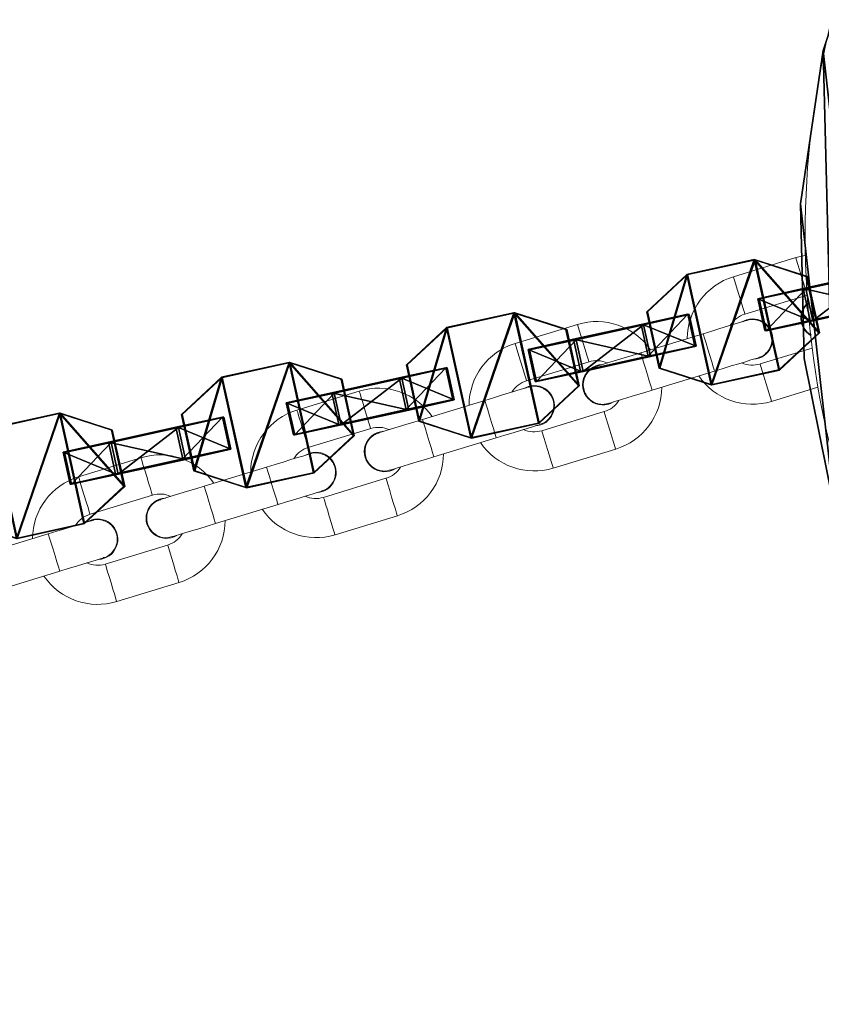
# Model space of a CAD drawing. Units: centimetres. Extents: x -404 to 404, y -364 to 367.
# Drawn here: x 73 to 85, y 181 to 196 of the extents above; entities that cross this region are included whole.
import ezdxf

# ---------------------------------------------------------------- set-up
doc = ezdxf.new("R2010")
doc.units = ezdxf.units.CM
doc.header["$LTSCALE"] = 2.54
doc.layers.get('0').update_dxf_attribs({"true_color": 0xff5454})
doc.layers.add('VP-EQ', color=7, linetype='Continuous', true_color=0x8a3492)

# ---------------------------------------------------------------- blocks, each defined once
blk = doc.blocks.new('Grupuj_5')
at = {"color": 0}
mesh = blk.add_polyface(dxfattribs=at)
corners = [(0.407, 20.205, 1.5), (0.002, 24.921, 1.5), (0, 22.545, 1.5), (0.413, 27.26, 1.5), (1.21, 17.97, 1.5), (1.221, 29.494, 1.5), (2.387, 15.907, 1.5), (2.402, 31.555, 1.5), (3.901, 14.077, 1.5), (3.919, 33.382, 1.5), (5.708, 12.535, 1.5), (5.729, 34.92, 1.5), (11.732, 8.527, 1.5), (12.485, 39.36, 1.5), (18.007, 4.923, 1.5), (19.553, 43.283, 1.5), (24.505, 1.739, 1.5), (26.894, 46.668, 1.5), (26.635, 0.783, 1.5), (28.895, 0.197, 1.5), (29.032, 47.208, 1.5), (31.222, 0, 1.5), (31.228, 47.4, 1.5), (33.549, 0.197, 1.5), (33.427, 47.238, 1.5), (35.572, 46.727, 1.5), (35.809, 0.781, 1.5), (37.607, 45.879, 1.5), (37.94, 1.738, 1.5), (39.481, 44.717, 1.5), (39.879, 3.039, 1.5), (41.145, 43.271, 1.5), (41.572, 4.647, 1.5), (42.556, 41.577, 1.5), (42.971, 6.516, 1.5), (43.679, 39.68, 1.5), (44.035, 8.595, 1.5), (44.484, 37.627, 1.5), (44.736, 10.822, 1.5), (44.95, 35.472, 1.5), (45.228, 19.032, 1.5), (45.299, 27.256, 1.5)]
mesh.append_faces([[corners[k] for k in face] for face in [(0, 1, 2), (39, 40, 41)]], dxfattribs={"vtx0": -1, "color": 0})
mesh.append_faces([[corners[k] for k in face] for face in [(1, 0, 3), (3, 4, 5), (5, 6, 7), (7, 8, 9), (9, 10, 11), (11, 12, 13), (13, 14, 15), (15, 16, 17), (17, 19, 20), (20, 21, 22), (22, 23, 24), (24, 23, 25), (25, 26, 27), (27, 28, 29), (29, 30, 31), (31, 32, 33), (33, 34, 35), (35, 36, 37), (37, 38, 39)]], dxfattribs={"vtx0": -1, "vtx1": -1, "color": 0})
mesh.append_faces([[corners[k] for k in face] for face in [(3, 0, 4), (5, 4, 6), (7, 6, 8), (9, 8, 10), (11, 10, 12), (13, 12, 14), (15, 14, 16), (17, 16, 18), (17, 18, 19), (20, 19, 21), (22, 21, 23), (25, 23, 26), (27, 26, 28), (29, 28, 30), (31, 30, 32), (33, 32, 34), (35, 34, 36), (37, 36, 38), (39, 38, 40)]], dxfattribs={"vtx0": -1, "vtx2": -1, "color": 0})
mesh = blk.add_polyface(dxfattribs=at)
corners = [(0.002, 24.921), (0.407, 20.205), (0, 22.545), (0.413, 27.26), (1.21, 17.97), (1.221, 29.494), (2.387, 15.907), (2.402, 31.555), (3.901, 14.077), (3.919, 33.382), (5.708, 12.535), (5.729, 34.92), (11.732, 8.527), (12.485, 39.36), (18.007, 4.923), (19.553, 43.283), (24.505, 1.739), (26.894, 46.668), (26.635, 0.783), (28.895, 0.197), (29.032, 47.208), (31.222, 0), (31.228, 47.4), (33.549, 0.197), (33.427, 47.238), (35.572, 46.727), (35.809, 0.781), (37.607, 45.879), (37.94, 1.738), (39.481, 44.717), (39.879, 3.039), (41.145, 43.271), (41.572, 4.647), (42.556, 41.577), (42.971, 6.516), (43.679, 39.68), (44.035, 8.595), (44.484, 37.627), (44.736, 10.822), (44.95, 35.472), (45.228, 19.032), (45.299, 27.256)]
mesh.append_faces([[corners[k] for k in face] for face in [(0, 1, 2), (40, 39, 41)]], dxfattribs={"vtx0": -1, "color": 0})
mesh.append_faces([[corners[k] for k in face] for face in [(1, 3, 4), (4, 5, 6), (6, 7, 8), (8, 9, 10), (10, 11, 12), (12, 13, 14), (14, 15, 16), (16, 17, 18), (18, 17, 19), (19, 20, 21), (21, 22, 23), (23, 25, 26), (26, 27, 28), (28, 29, 30), (30, 31, 32), (32, 33, 34), (34, 35, 36), (36, 37, 38), (38, 39, 40)]], dxfattribs={"vtx0": -1, "vtx1": -1, "color": 0})
mesh.append_faces([[corners[k] for k in face] for face in [(1, 0, 3), (4, 3, 5), (6, 5, 7), (8, 7, 9), (10, 9, 11), (12, 11, 13), (14, 13, 15), (16, 15, 17), (19, 17, 20), (21, 20, 22), (23, 22, 24), (23, 24, 25), (26, 25, 27), (28, 27, 29), (30, 29, 31), (32, 31, 33), (34, 33, 35), (36, 35, 37), (38, 37, 39)]], dxfattribs={"vtx0": -1, "vtx2": -1, "color": 0})
at = {"color": 18, "true_color": 0x010101}
mesh = blk.add_polyface(dxfattribs=at)
corners = [(0.413, 27.26, 1.5), (0.002, 24.921), (0.002, 24.921, 1.5), (0.413, 27.26)]
mesh.append_faces([[corners[k] for k in face] for face in [(0, 1, 2), (1, 0, 3)]], dxfattribs={"vtx0": -1, "color": 18})
mesh = blk.add_polyface(dxfattribs=at)
corners = [(0.002, 24.921, 1.5), (0, 22.545), (0, 22.545, 1.5), (0.002, 24.921)]
mesh.append_faces([[corners[k] for k in face] for face in [(0, 1, 2), (1, 0, 3)]], dxfattribs={"vtx0": -1, "color": 18})
mesh = blk.add_polyface(dxfattribs=at)
corners = [(0, 22.545, 1.5), (0.407, 20.205), (0.407, 20.205, 1.5), (0, 22.545)]
mesh.append_faces([[corners[k] for k in face] for face in [(0, 1, 2), (1, 0, 3)]], dxfattribs={"vtx0": -1, "color": 18})
blk = doc.blocks.new('trojkat_zew')
at = {"color": 152, "true_color": 0x007db7}
blk.add_blockref('Grupuj_5', (0, 0), dxfattribs=at)
blk = doc.blocks.new('Grupuj_8')
at = {"color": 0, "rotation": 60.00000000002171}
blk.add_blockref('trojkat_zew', (27.845, -10.021), dxfattribs=at)
blk = doc.blocks.new('Grupuj_725')
at = {"color": 0}
mesh = blk.add_polyface(dxfattribs=at)
corners = [(0, 1.284), (0.723, 0), (0, 0.416), (0.723, 1.7), (1.783, 1.7), (1.783, 0), (2.506, 1.284), (2.506, 0.416)]
mesh.append_faces([[corners[k] for k in face] for face in [(0, 1, 2), (5, 6, 7)]], dxfattribs={"vtx0": -1, "color": 0})
mesh.append_faces([[corners[k] for k in face] for face in [(1, 4, 5)]], dxfattribs={"vtx0": -1, "vtx1": -1, "color": 0})
mesh.append_faces([[corners[k] for k in face] for face in [(1, 0, 3), (1, 3, 4), (5, 4, 6)]], dxfattribs={"vtx0": -1, "vtx2": -1, "color": 0})
mesh = blk.add_polyface(dxfattribs=at)
corners = [(0, 1.284), (0.723, 1.7, 0.5), (0.723, 1.7), (0, 1.284, 0.5)]
mesh.append_faces([[corners[k] for k in face] for face in [(0, 1, 2), (1, 0, 3)]], dxfattribs={"vtx0": -1, "color": 0})
mesh = blk.add_polyface(dxfattribs=at)
corners = [(0.723, 0, 0.5), (0, 1.284, 0.5), (0, 0.416, 0.5), (0.723, 1.7, 0.5), (1.783, 1.7, 0.5), (1.783, 0, 0.5), (2.506, 1.284, 0.5), (2.506, 0.416, 0.5)]
mesh.append_faces([[corners[k] for k in face] for face in [(0, 1, 2), (6, 5, 7)]], dxfattribs={"vtx0": -1, "color": 0})
mesh.append_faces([[corners[k] for k in face] for face in [(1, 0, 3), (3, 0, 4), (4, 5, 6)]], dxfattribs={"vtx0": -1, "vtx1": -1, "color": 0})
mesh.append_faces([[corners[k] for k in face] for face in [(4, 0, 5)]], dxfattribs={"vtx0": -1, "vtx2": -1, "color": 0})
mesh = blk.add_polyface(dxfattribs=at)
corners = [(0.723, 1.7, 0.5), (1.783, 1.7), (0.723, 1.7), (1.783, 1.7, 0.5)]
mesh.append_faces([[corners[k] for k in face] for face in [(0, 1, 2), (1, 0, 3)]], dxfattribs={"vtx0": -1, "color": 0})
mesh = blk.add_polyface(dxfattribs=at)
corners = [(1.783, 1.7, 0.5), (2.506, 1.284), (1.783, 1.7), (2.506, 1.284, 0.5)]
mesh.append_faces([[corners[k] for k in face] for face in [(0, 1, 2), (1, 0, 3)]], dxfattribs={"vtx0": -1, "color": 0})
mesh = blk.add_polyface(dxfattribs=at)
corners = [(0, 0.416, 0.5), (0, 1.284), (0, 0.416), (0, 1.284, 0.5)]
mesh.append_faces([[corners[k] for k in face] for face in [(0, 1, 2), (1, 0, 3)]], dxfattribs={"vtx0": -1, "color": 0})
mesh = blk.add_polyface(dxfattribs=at)
corners = [(2.506, 1.284), (2.506, 0.416, 0.5), (2.506, 0.416), (2.506, 1.284, 0.5)]
mesh.append_faces([[corners[k] for k in face] for face in [(0, 1, 2), (1, 0, 3)]], dxfattribs={"vtx0": -1, "color": 0})
mesh = blk.add_polyface(dxfattribs=at)
corners = [(0.723, 0), (0, 0.416, 0.5), (0, 0.416), (0.723, 0, 0.5)]
mesh.append_faces([[corners[k] for k in face] for face in [(0, 1, 2), (1, 0, 3)]], dxfattribs={"vtx0": -1, "color": 0})
mesh = blk.add_polyface(dxfattribs=at)
corners = [(2.506, 0.416, 0.5), (1.783, 0), (2.506, 0.416), (1.783, 0, 0.5)]
mesh.append_faces([[corners[k] for k in face] for face in [(0, 1, 2), (1, 0, 3)]], dxfattribs={"vtx0": -1, "color": 0})
mesh = blk.add_polyface(dxfattribs=at)
corners = [(1.783, 0, 0.5), (0.723, 0), (1.783, 0), (0.723, 0, 0.5)]
mesh.append_faces([[corners[k] for k in face] for face in [(0, 1, 2), (1, 0, 3)]], dxfattribs={"vtx0": -1, "color": 0})
blk = doc.blocks.new('3DGeom-1687_Defintion')
at = {"color": 0, "xscale": 1332.167535723946, "yscale": 1332.167535723946, "zscale": 1332.167535723946, "rotation": 270.0000000000001}
blk.add_blockref('Grupuj_725', (-1026, 1999, -372), dxfattribs=at)
blk = doc.blocks.new('Grupuj_3')
at = {"color": 0, "extrusion": (1, -1.44998e-15, -7.25079e-17)}
ref = blk.add_blockref('3DGeom-1687_Defintion', (0.93, 4.885, 0.879), dxfattribs=dict(at, xscale=0.0007506563350206292, yscale=0.0007506563350206292, zscale=0.0007506563350206288, rotation=180))
ref.add_attrib('Skp_ComponentInstanceName', '3DGeom-1687', (0, 0), dxfattribs={"height": 0.2})
ref = blk.add_blockref('3DGeom-1687_Defintion', (0.93, 8.323, 0.879), dxfattribs=dict(at, xscale=0.0007506563350206292, yscale=0.0007506563350206292, zscale=0.0007506563350206288, rotation=180))
ref.add_attrib('Skp_ComponentInstanceName', '3DGeom-1687', (0, 0), dxfattribs={"height": 0.2})
ref = blk.add_blockref('3DGeom-1687_Defintion', (0.93, 18.684, 0.879), dxfattribs=dict(at, xscale=0.0007506563350206292, yscale=0.0007506563350206292, zscale=0.0007506563350206288, rotation=180))
ref.add_attrib('Skp_ComponentInstanceName', '3DGeom-1687', (0, 0), dxfattribs={"height": 0.2})
ref = blk.add_blockref('3DGeom-1687_Defintion', (0.93, 15.245, 0.879), dxfattribs=dict(at, xscale=0.0007506563350206292, yscale=0.0007506563350206292, zscale=0.0007506563350206288, rotation=180))
ref.add_attrib('Skp_ComponentInstanceName', '3DGeom-1687', (0, 0), dxfattribs={"height": 0.2})
ref = blk.add_blockref('3DGeom-1687_Defintion', (0.93, 11.861, 0.879), dxfattribs=dict(at, xscale=0.0007506563350206292, yscale=0.0007506563350206292, zscale=0.0007506563350206288, rotation=180))
ref.add_attrib('Skp_ComponentInstanceName', '3DGeom-1687', (0, 0), dxfattribs={"height": 0.2})
ref = blk.add_blockref('3DGeom-1687_Defintion', (0.93, 39.715, 0.879), dxfattribs=dict(at, xscale=0.0007506563350206292, yscale=0.0007506563350206292, zscale=0.0007506563350206288, rotation=180))
ref.add_attrib('Skp_ComponentInstanceName', '3DGeom-1687', (0, 0), dxfattribs={"height": 0.2})
ref = blk.add_blockref('3DGeom-1687_Defintion', (0.93, 36.276, 0.879), dxfattribs=dict(at, xscale=0.0007506563350206292, yscale=0.0007506563350206292, zscale=0.0007506563350206288, rotation=180))
ref.add_attrib('Skp_ComponentInstanceName', '3DGeom-1687', (0, 0), dxfattribs={"height": 0.2})
ref = blk.add_blockref('3DGeom-1687_Defintion', (0.93, 29.301, 0.879), dxfattribs=dict(at, xscale=0.0007506563350206292, yscale=0.0007506563350206292, zscale=0.0007506563350206288, rotation=180))
ref.add_attrib('Skp_ComponentInstanceName', '3DGeom-1687', (0, 0), dxfattribs={"height": 0.2})
ref = blk.add_blockref('3DGeom-1687_Defintion', (0.93, 32.892, 0.879), dxfattribs=dict(at, xscale=0.0007506563350206292, yscale=0.0007506563350206292, zscale=0.0007506563350206288, rotation=180))
ref.add_attrib('Skp_ComponentInstanceName', '3DGeom-1687', (0, 0), dxfattribs={"height": 0.2})
ref = blk.add_blockref('3DGeom-1687_Defintion', (0.93, 22.479, 0.879), dxfattribs=dict(at, xscale=0.0007506563350206292, yscale=0.0007506563350206292, zscale=0.0007506563350206288, rotation=180))
ref.add_attrib('Skp_ComponentInstanceName', '3DGeom-1687', (0, 0), dxfattribs={"height": 0.2})
ref = blk.add_blockref('3DGeom-1687_Defintion', (0.93, 25.863, 0.879), dxfattribs=dict(at, xscale=0.0007506563350206292, yscale=0.0007506563350206292, zscale=0.0007506563350206288, rotation=180))
ref.add_attrib('Skp_ComponentInstanceName', '3DGeom-1687', (0, 0), dxfattribs={"height": 0.2})
ref = blk.add_blockref('3DGeom-1687_Defintion', (0.93, 43.33, 0.879), dxfattribs=dict(at, xscale=0.0007506563350206292, yscale=0.0007506563350206292, zscale=0.0007506563350206288, rotation=180))
ref.add_attrib('Skp_ComponentInstanceName', '3DGeom-1687', (0, 0), dxfattribs={"height": 0.2})
at = {"color": 0, "extrusion": (1, -1.44772e-15, -7.25167e-17)}
ref = blk.add_blockref('3DGeom-1687_Defintion', (0.93, 60.92, 0.879), dxfattribs=dict(at, xscale=0.0007506563350206293, yscale=0.0007506563350206292, zscale=0.0007506563350206288, rotation=180))
ref.add_attrib('Skp_ComponentInstanceName', '3DGeom-1687', (0, 0), dxfattribs={"height": 0.2})
ref = blk.add_blockref('3DGeom-1687_Defintion', (0.93, 53.945, 0.879), dxfattribs=dict(at, xscale=0.0007506563350206293, yscale=0.0007506563350206292, zscale=0.0007506563350206288, rotation=180))
ref.add_attrib('Skp_ComponentInstanceName', '3DGeom-1687', (0, 0), dxfattribs={"height": 0.2})
ref = blk.add_blockref('3DGeom-1687_Defintion', (0.93, 57.536, 0.879), dxfattribs=dict(at, xscale=0.0007506563350206293, yscale=0.0007506563350206292, zscale=0.0007506563350206288, rotation=180))
ref.add_attrib('Skp_ComponentInstanceName', '3DGeom-1687', (0, 0), dxfattribs={"height": 0.2})
ref = blk.add_blockref('3DGeom-1687_Defintion', (0.93, 64.359, 0.879), dxfattribs=dict(at, xscale=0.0007506563350206293, yscale=0.0007506563350206292, zscale=0.0007506563350206288, rotation=180))
ref.add_attrib('Skp_ComponentInstanceName', '3DGeom-1687', (0, 0), dxfattribs={"height": 0.2})
ref = blk.add_blockref('3DGeom-1687_Defintion', (0.93, 67.974, 0.879), dxfattribs=dict(at, xscale=0.0007506563350206293, yscale=0.0007506563350206292, zscale=0.0007506563350206288, rotation=180))
ref.add_attrib('Skp_ComponentInstanceName', '3DGeom-1687', (0, 0), dxfattribs={"height": 0.2})
ref = blk.add_blockref('3DGeom-1687_Defintion', (0.93, 47.123, 0.879), dxfattribs=dict(at, xscale=0.0007506563350206293, yscale=0.0007506563350206292, zscale=0.0007506563350206288, rotation=180))
ref.add_attrib('Skp_ComponentInstanceName', '3DGeom-1687', (0, 0), dxfattribs={"height": 0.2})
ref = blk.add_blockref('3DGeom-1687_Defintion', (0.93, 50.507, 0.879), dxfattribs=dict(at, xscale=0.0007506563350206293, yscale=0.0007506563350206292, zscale=0.0007506563350206288, rotation=180))
ref.add_attrib('Skp_ComponentInstanceName', '3DGeom-1687', (0, 0), dxfattribs={"height": 0.2})
at = {"color": 0, "extrusion": (1, -1.45111e-15, -1.08625e-16)}
ref = blk.add_blockref('3DGeom-1687_Defintion', (0.93, -2.377, 0.879), dxfattribs=dict(at, xscale=0.0007506563350206294, yscale=0.0007506563350206293, zscale=0.0007506563350206289, rotation=180))
ref.add_attrib('Skp_ComponentInstanceName', '3DGeom-1687', (0, 0), dxfattribs={"height": 0.2})
ref = blk.add_blockref('3DGeom-1687_Defintion', (0.93, 1.161, 0.879), dxfattribs=dict(at, xscale=0.0007506563350206294, yscale=0.0007506563350206293, zscale=0.0007506563350206289, rotation=180))
ref.add_attrib('Skp_ComponentInstanceName', '3DGeom-1687', (0, 0), dxfattribs={"height": 0.2})
at = {"color": 0, "extrusion": (2.47016e-14, -1, 1.46691e-16)}
ref = blk.add_blockref('3DGeom-1687_Defintion', (0.93, 6.465, -0.821), dxfattribs=dict(at, xscale=0.0007506563350206291, yscale=0.0007506563350206292, zscale=0.0007506563350206293, rotation=180))
ref.add_attrib('Skp_ComponentInstanceName', '3DGeom-1687', (0, 0), dxfattribs={"height": 0.2})
ref = blk.add_blockref('3DGeom-1687_Defintion', (0.93, 3.001, -0.821), dxfattribs=dict(at, xscale=0.0007506563350206291, yscale=0.0007506563350206292, zscale=0.0007506563350206293, rotation=180))
ref.add_attrib('Skp_ComponentInstanceName', '3DGeom-1687', (0, 0), dxfattribs={"height": 0.2})
ref = blk.add_blockref('3DGeom-1687_Defintion', (0.93, 10, -0.821), dxfattribs=dict(at, xscale=0.0007506563350206291, yscale=0.0007506563350206292, zscale=0.0007506563350206293, rotation=180))
ref.add_attrib('Skp_ComponentInstanceName', '3DGeom-1687', (0, 0), dxfattribs={"height": 0.2})
ref = blk.add_blockref('3DGeom-1687_Defintion', (0.93, 13.361, -0.821), dxfattribs=dict(at, xscale=0.0007506563350206291, yscale=0.0007506563350206292, zscale=0.0007506563350206293, rotation=180))
ref.add_attrib('Skp_ComponentInstanceName', '3DGeom-1687', (0, 0), dxfattribs={"height": 0.2})
ref = blk.add_blockref('3DGeom-1687_Defintion', (0.93, 20.36, -0.821), dxfattribs=dict(at, xscale=0.0007506563350206291, yscale=0.0007506563350206292, zscale=0.0007506563350206293, rotation=180))
ref.add_attrib('Skp_ComponentInstanceName', '3DGeom-1687', (0, 0), dxfattribs={"height": 0.2})
ref = blk.add_blockref('3DGeom-1687_Defintion', (0.93, 16.826, -0.821), dxfattribs=dict(at, xscale=0.0007506563350206291, yscale=0.0007506563350206292, zscale=0.0007506563350206293, rotation=180))
ref.add_attrib('Skp_ComponentInstanceName', '3DGeom-1687', (0, 0), dxfattribs={"height": 0.2})
ref = blk.add_blockref('3DGeom-1687_Defintion', (0.93, 30.978, -0.821), dxfattribs=dict(at, xscale=0.0007506563350206291, yscale=0.0007506563350206292, zscale=0.0007506563350206293, rotation=180))
ref.add_attrib('Skp_ComponentInstanceName', '3DGeom-1687', (0, 0), dxfattribs={"height": 0.2})
ref = blk.add_blockref('3DGeom-1687_Defintion', (0.93, 23.979, -0.821), dxfattribs=dict(at, xscale=0.0007506563350206291, yscale=0.0007506563350206292, zscale=0.0007506563350206293, rotation=180))
ref.add_attrib('Skp_ComponentInstanceName', '3DGeom-1687', (0, 0), dxfattribs={"height": 0.2})
ref = blk.add_blockref('3DGeom-1687_Defintion', (0.93, 34.392, -0.821), dxfattribs=dict(at, xscale=0.0007506563350206291, yscale=0.0007506563350206292, zscale=0.0007506563350206293, rotation=180))
ref.add_attrib('Skp_ComponentInstanceName', '3DGeom-1687', (0, 0), dxfattribs={"height": 0.2})
ref = blk.add_blockref('3DGeom-1687_Defintion', (0.93, 41.391, -0.821), dxfattribs=dict(at, xscale=0.0007506563350206291, yscale=0.0007506563350206292, zscale=0.0007506563350206293, rotation=180))
ref.add_attrib('Skp_ComponentInstanceName', '3DGeom-1687', (0, 0), dxfattribs={"height": 0.2})
ref = blk.add_blockref('3DGeom-1687_Defintion', (0.93, 27.443, -0.821), dxfattribs=dict(at, xscale=0.0007506563350206291, yscale=0.0007506563350206292, zscale=0.0007506563350206293, rotation=180))
ref.add_attrib('Skp_ComponentInstanceName', '3DGeom-1687', (0, 0), dxfattribs={"height": 0.2})
ref = blk.add_blockref('3DGeom-1687_Defintion', (0.93, 37.857, -0.821), dxfattribs=dict(at, xscale=0.0007506563350206291, yscale=0.0007506563350206292, zscale=0.0007506563350206293, rotation=180))
ref.add_attrib('Skp_ComponentInstanceName', '3DGeom-1687', (0, 0), dxfattribs={"height": 0.2})
at = {"color": 0, "extrusion": (2.46993e-14, -1, 1.45562e-16)}
ref = blk.add_blockref('3DGeom-1687_Defintion', (0.93, 52.087, -0.821), dxfattribs=dict(at, xscale=0.0007506563350206293, yscale=0.0007506563350206292, zscale=0.0007506563350206294, rotation=180))
ref.add_attrib('Skp_ComponentInstanceName', '3DGeom-1687', (0, 0), dxfattribs={"height": 0.2})
ref = blk.add_blockref('3DGeom-1687_Defintion', (0.93, 45.004, -0.821), dxfattribs=dict(at, xscale=0.0007506563350206293, yscale=0.0007506563350206292, zscale=0.0007506563350206294, rotation=180))
ref.add_attrib('Skp_ComponentInstanceName', '3DGeom-1687', (0, 0), dxfattribs={"height": 0.2})
ref = blk.add_blockref('3DGeom-1687_Defintion', (0.93, 48.623, -0.821), dxfattribs=dict(at, xscale=0.0007506563350206293, yscale=0.0007506563350206292, zscale=0.0007506563350206294, rotation=180))
ref.add_attrib('Skp_ComponentInstanceName', '3DGeom-1687', (0, 0), dxfattribs={"height": 0.2})
ref = blk.add_blockref('3DGeom-1687_Defintion', (0.93, 62.501, -0.821), dxfattribs=dict(at, xscale=0.0007506563350206293, yscale=0.0007506563350206292, zscale=0.0007506563350206294, rotation=180))
ref.add_attrib('Skp_ComponentInstanceName', '3DGeom-1687', (0, 0), dxfattribs={"height": 0.2})
ref = blk.add_blockref('3DGeom-1687_Defintion', (0.93, 66.035, -0.821), dxfattribs=dict(at, xscale=0.0007506563350206293, yscale=0.0007506563350206292, zscale=0.0007506563350206294, rotation=180))
ref.add_attrib('Skp_ComponentInstanceName', '3DGeom-1687', (0, 0), dxfattribs={"height": 0.2})
ref = blk.add_blockref('3DGeom-1687_Defintion', (0.93, 55.622, -0.821), dxfattribs=dict(at, xscale=0.0007506563350206293, yscale=0.0007506563350206292, zscale=0.0007506563350206294, rotation=180))
ref.add_attrib('Skp_ComponentInstanceName', '3DGeom-1687', (0, 0), dxfattribs={"height": 0.2})
ref = blk.add_blockref('3DGeom-1687_Defintion', (0.93, 59.036, -0.821), dxfattribs=dict(at, xscale=0.0007506563350206293, yscale=0.0007506563350206292, zscale=0.0007506563350206294, rotation=180))
ref.add_attrib('Skp_ComponentInstanceName', '3DGeom-1687', (0, 0), dxfattribs={"height": 0.2})
at = {"color": 0, "extrusion": (2.47038e-14, -1, 1.44434e-16)}
ref = blk.add_blockref('3DGeom-1687_Defintion', (0.93, -0.7, -0.821), dxfattribs=dict(at, xscale=0.0007506563350206292, yscale=0.0007506563350206293, zscale=0.0007506563350206296, rotation=180))
ref.add_attrib('Skp_ComponentInstanceName', '3DGeom-1687', (0, 0), dxfattribs={"height": 0.2})
ref = blk.add_blockref('3DGeom-1687_Defintion', (0.93, -4.235, -0.821), dxfattribs=dict(at, xscale=0.0007506563350206292, yscale=0.0007506563350206293, zscale=0.0007506563350206296, rotation=180))
ref.add_attrib('Skp_ComponentInstanceName', '3DGeom-1687', (0, 0), dxfattribs={"height": 0.2})
at = {"color": 0, "extrusion": (2.47005e-14, -1, 1.45562e-16)}
ref = blk.add_blockref('3DGeom-1687_Defintion', (0.93, 69.735, -0.821), dxfattribs=dict(at, xscale=0.0007506563350206293, yscale=0.0007506563350206292, zscale=0.0007506563350206294, rotation=180))
ref.add_attrib('Skp_ComponentInstanceName', '3DGeom-1687', (0, 0), dxfattribs={"height": 0.2})
blk = doc.blocks.new('Grupuj_12')
at = {"color": 0, "rotation": 301.4999991461861}
blk.add_blockref('Grupuj_8', (326.403, 411.546, 43.947), dxfattribs=at)
at = {"color": 253, "true_color": 0xa5aaae, "extrusion": (-0.976212, -0.215745, 0.021573), "zscale": 1.020000000000001, "rotation": 179.5124106339475}
blk.add_blockref('Grupuj_3', (-323.895, 48.435, -408.551), dxfattribs=at)
blk = doc.blocks.new('627')
at = {"color": 7, "linetype": 'Continuous', "lineweight": 18}
for p, q in [((623.533, 906.722), (622.577, 906.43)), ((623.678, 906.755), (623.533, 906.722)), ((622.752, 905.856), (623.705, 906.147)), ((620.186, 905.699), (619.23, 905.406)), ((622.779, 905.77), (622.707, 905.737)), ((622.112, 905.555), (621.156, 905.263)), ((623.784, 905.335), (622.986, 905.091)), ((619.405, 904.832), (620.362, 905.125)), ((621.331, 904.689), (622.288, 904.982)), ((616.839, 904.675), (615.883, 904.383)), ((619.432, 904.746), (619.36, 904.714)), ((623.162, 904.517), (623.873, 904.734)), ((618.765, 904.532), (617.809, 904.24)), ((620.596, 904.36), (619.639, 904.067)), ((616.058, 903.809), (617.015, 904.102)), ((617.984, 903.666), (618.941, 903.958)), ((616.085, 903.723), (616.013, 903.691)), ((619.815, 903.494), (620.771, 903.786)), ((613.492, 903.652), (612.536, 903.36)), ((615.418, 903.509), (614.462, 903.217)), ((617.248, 903.337), (616.292, 903.044)), ((612.711, 902.786), (613.668, 903.078)), ((614.637, 902.643), (615.594, 902.935)), ((612.738, 902.7), (612.666, 902.667)), ((616.468, 902.47), (617.424, 902.763)), ((612.071, 902.486), (611.115, 902.193)), ((613.901, 902.313), (612.945, 902.021)), ((611.29, 901.619), (612.246, 901.912)), ((613.121, 901.447), (614.077, 901.739))]:
    blk.add_line(p, q, dxfattribs=at)
at = {"color": 7, "linetype": 'Continuous', "lineweight": 18, "flags": 128}
for points in [[(623.533, 906.722), (623.535, 906.718), (623.545, 906.683), (623.565, 906.619), (623.591, 906.533), (623.621, 906.435)], [(622.577, 906.43), (622.578, 906.425), (622.589, 906.391), (622.608, 906.327), (622.635, 906.241), (622.665, 906.143)], [(623.621, 906.435), (623.651, 906.337), (623.677, 906.251), (623.697, 906.187), (623.704, 906.163)], [(622.665, 906.143), (622.695, 906.045), (622.721, 905.958), (622.741, 905.894), (622.751, 905.86), (622.752, 905.856)], [(620.186, 905.699), (620.188, 905.694), (620.198, 905.66), (620.218, 905.596), (620.244, 905.51), (620.274, 905.412)], [(622.782, 905.76), (622.769, 905.756), (622.731, 905.745), (622.669, 905.726), (622.586, 905.7), (622.484, 905.669), (622.368, 905.634), (622.243, 905.595), (622.112, 905.555)], [(622.112, 905.555), (622.118, 905.538), (622.133, 905.488), (622.156, 905.412), (622.185, 905.318), (622.215, 905.219), (622.244, 905.125), (622.267, 905.049), (622.282, 904.999), (622.288, 904.982)], [(619.23, 905.406), (619.231, 905.402), (619.242, 905.368), (619.261, 905.304), (619.288, 905.217), (619.318, 905.119)], [(620.274, 905.412), (620.304, 905.314), (620.33, 905.227), (620.35, 905.163), (620.36, 905.129), (620.362, 905.125)], [(621.156, 905.263), (621.025, 905.223), (620.9, 905.185), (620.784, 905.149), (620.683, 905.118), (620.599, 905.093), (620.537, 905.074), (620.499, 905.062), (620.487, 905.058)], [(621.156, 905.263), (621.161, 905.246), (621.176, 905.196), (621.2, 905.12), (621.228, 905.026), (621.259, 904.926), (621.287, 904.833), (621.311, 904.756), (621.326, 904.707), (621.331, 904.689)], [(619.318, 905.119), (619.348, 905.021), (619.374, 904.935), (619.394, 904.871), (619.404, 904.837), (619.405, 904.832)], [(622.288, 904.982), (622.418, 905.022), (622.544, 905.06), (622.66, 905.095), (622.761, 905.126), (622.844, 905.152), (622.906, 905.171), (622.944, 905.182), (622.957, 905.186)], [(623.074, 904.804), (623.044, 904.902), (623.018, 904.988), (622.998, 905.052), (622.988, 905.086), (622.986, 905.091)], [(623.162, 904.517), (623.16, 904.521), (623.15, 904.555), (623.13, 904.619), (623.104, 904.706), (623.074, 904.804)], [(616.839, 904.675), (616.84, 904.671), (616.851, 904.637), (616.87, 904.573), (616.897, 904.487), (616.927, 904.388)], [(619.435, 904.737), (619.422, 904.733), (619.384, 904.721), (619.322, 904.702), (619.239, 904.677), (619.137, 904.646), (619.021, 904.611), (618.896, 904.572), (618.765, 904.532)], [(620.662, 904.485), (620.675, 904.489), (620.713, 904.5), (620.775, 904.519), (620.858, 904.545), (620.959, 904.576), (621.075, 904.611), (621.201, 904.649), (621.331, 904.689)], [(618.765, 904.532), (618.77, 904.515), (618.786, 904.465), (618.809, 904.389), (618.838, 904.295), (618.868, 904.195), (618.897, 904.102), (618.92, 904.026), (618.935, 903.976), (618.941, 903.958)], [(615.883, 904.383), (615.884, 904.379), (615.895, 904.345), (615.914, 904.28), (615.941, 904.194), (615.971, 904.096)], [(616.927, 904.388), (616.957, 904.29), (616.983, 904.204), (617.003, 904.14), (617.013, 904.106), (617.015, 904.102)], [(620.683, 904.073), (620.653, 904.171), (620.627, 904.257), (620.607, 904.321), (620.597, 904.355), (620.596, 904.36)], [(617.809, 904.24), (617.678, 904.2), (617.553, 904.162), (617.437, 904.126), (617.336, 904.095), (617.252, 904.07), (617.19, 904.051), (617.152, 904.039), (617.139, 904.035)], [(617.809, 904.24), (617.814, 904.223), (617.829, 904.173), (617.853, 904.096), (617.881, 904.003), (617.912, 903.903), (617.94, 903.809), (617.964, 903.733), (617.979, 903.683), (617.984, 903.666)], [(618.941, 903.958), (619.071, 903.998), (619.197, 904.037), (619.312, 904.072), (619.414, 904.103), (619.497, 904.129), (619.559, 904.147), (619.597, 904.159), (619.61, 904.163)], [(615.971, 904.096), (616.001, 903.998), (616.027, 903.912), (616.047, 903.848), (616.057, 903.814), (616.058, 903.809)], [(619.727, 903.781), (619.697, 903.879), (619.671, 903.965), (619.651, 904.029), (619.641, 904.063), (619.639, 904.067)], [(620.771, 903.786), (620.77, 903.79), (620.759, 903.824), (620.74, 903.889), (620.713, 903.975), (620.683, 904.073)], [(616.088, 903.714), (616.075, 903.71), (616.037, 903.698), (615.975, 903.679), (615.891, 903.654), (615.79, 903.623), (615.674, 903.587), (615.549, 903.549), (615.418, 903.509)], [(619.815, 903.494), (619.813, 903.498), (619.803, 903.532), (619.783, 903.596), (619.757, 903.682), (619.727, 903.781)], [(613.492, 903.652), (613.493, 903.648), (613.504, 903.614), (613.523, 903.55), (613.55, 903.463), (613.58, 903.365)], [(617.315, 903.461), (617.328, 903.465), (617.366, 903.477), (617.428, 903.496), (617.511, 903.521), (617.612, 903.552), (617.728, 903.588), (617.854, 903.626), (617.984, 903.666)], [(615.418, 903.509), (615.423, 903.492), (615.439, 903.442), (615.462, 903.365), (615.491, 903.272), (615.521, 903.172), (615.55, 903.079), (615.573, 903.002), (615.588, 902.952), (615.594, 902.935)], [(612.536, 903.36), (612.537, 903.355), (612.548, 903.321), (612.567, 903.257), (612.593, 903.171), (612.623, 903.073)], [(613.58, 903.365), (613.61, 903.267), (613.636, 903.181), (613.656, 903.117), (613.666, 903.083), (613.668, 903.078)], [(617.336, 903.05), (617.306, 903.148), (617.28, 903.234), (617.26, 903.298), (617.25, 903.332), (617.248, 903.337)], [(614.462, 903.217), (614.331, 903.177), (614.206, 903.138), (614.09, 903.103), (613.988, 903.072), (613.905, 903.046), (613.843, 903.027), (613.805, 903.016), (613.792, 903.012)], [(614.462, 903.217), (614.467, 903.199), (614.482, 903.149), (614.506, 903.073), (614.534, 902.979), (614.565, 902.88), (614.593, 902.786), (614.617, 902.71), (614.632, 902.66), (614.637, 902.643)], [(615.594, 902.935), (615.724, 902.975), (615.85, 903.013), (615.965, 903.049), (616.067, 903.08), (616.15, 903.105), (616.212, 903.124), (616.25, 903.136), (616.263, 903.14)], [(612.623, 903.073), (612.653, 902.975), (612.68, 902.888), (612.699, 902.824), (612.71, 902.79), (612.711, 902.786)], [(616.38, 902.757), (616.35, 902.855), (616.323, 902.942), (616.304, 903.006), (616.293, 903.04), (616.292, 903.044)], [(617.424, 902.763), (617.423, 902.767), (617.412, 902.801), (617.393, 902.865), (617.366, 902.951), (617.336, 903.05)], [(612.74, 902.69), (612.728, 902.686), (612.689, 902.675), (612.628, 902.656), (612.544, 902.63), (612.443, 902.599), (612.327, 902.564), (612.202, 902.526), (612.071, 902.486)], [(613.968, 902.438), (613.981, 902.442), (614.019, 902.454), (614.081, 902.473), (614.164, 902.498), (614.265, 902.529), (614.381, 902.564), (614.507, 902.603), (614.637, 902.643)], [(616.468, 902.47), (616.466, 902.475), (616.456, 902.509), (616.436, 902.573), (616.41, 902.659), (616.38, 902.757)], [(612.071, 902.486), (612.076, 902.468), (612.092, 902.418), (612.115, 902.342), (612.144, 902.249), (612.174, 902.149), (612.203, 902.055), (612.226, 901.979), (612.241, 901.929), (612.246, 901.912)], [(613.989, 902.026), (613.959, 902.124), (613.933, 902.211), (613.913, 902.275), (613.903, 902.309), (613.901, 902.313)], [(612.246, 901.912), (612.377, 901.952), (612.503, 901.99), (612.618, 902.026), (612.72, 902.057), (612.803, 902.082), (612.865, 902.101), (612.903, 902.113), (612.916, 902.116)], [(613.033, 901.734), (613.003, 901.832), (612.976, 901.918), (612.957, 901.982), (612.946, 902.016), (612.945, 902.021)], [(614.077, 901.739), (614.075, 901.744), (614.065, 901.778), (614.045, 901.842), (614.019, 901.928), (613.989, 902.026)], [(613.121, 901.447), (613.119, 901.451), (613.109, 901.485), (613.089, 901.55), (613.063, 901.636), (613.033, 901.734)]]:
    blk.add_lwpolyline(points, dxfattribs=at)
at = {"color": 7, "linetype": 'Continuous', "lineweight": 18}
for centre, radius, start, end in [((637.425, 907.059), 13.75, 126.5665, 236.9281), ((622.869, 905.473), 1, 107, 179.5424), ((623.921, 905.795), 0.31, 131.973, 238.725), ((622.869, 905.473), 0.4, 107, 148.4096), ((620.479, 904.742), 1, 34.4576, 107), ((622.869, 905.473), 0.31, 272.4074, 107), ((619.522, 904.45), 1, 107, 179.5424), ((620.574, 904.772), 0.31, 92.4074, 301.5926), ((620.479, 904.742), 0.4, 65.5904, 107), ((622.869, 905.473), 0.4, 245.5904, 287), ((622.869, 905.473), 1, 214.4576, 287), ((619.522, 904.45), 0.4, 107, 148.4096), ((619.522, 904.45), 0.31, 272.4074, 107), ((617.132, 903.719), 1, 34.4576, 107), ((620.479, 904.742), 1, 287, 359.5424), ((620.479, 904.742), 0.4, 287, 328.4096), ((616.175, 903.427), 1, 107, 179.5424), ((617.227, 903.748), 0.31, 92.4074, 301.5926), ((617.132, 903.719), 0.4, 65.5904, 107), ((619.522, 904.45), 0.4, 245.5904, 287), ((619.522, 904.45), 1, 214.4576, 287), ((616.175, 903.427), 0.4, 107, 148.4096), ((616.175, 903.427), 0.31, 272.4074, 107), ((617.132, 903.719), 1, 287, 359.5424), ((613.784, 902.696), 1, 34.4576, 107), ((617.132, 903.719), 0.4, 287, 328.4096), ((612.828, 902.403), 1, 107, 179.5424), ((613.784, 902.696), 0.4, 65.5904, 107), ((613.88, 902.725), 0.31, 92.4074, 301.5926), ((616.175, 903.427), 0.4, 245.5904, 287), ((616.175, 903.427), 1, 214.4576, 287), ((612.828, 902.403), 0.4, 107, 148.4096), ((612.828, 902.403), 0.31, 272.4074, 107), ((613.784, 902.696), 1, 287, 359.5424), ((613.784, 902.696), 0.4, 287, 328.4096), ((612.828, 902.403), 0.4, 245.5904, 287), ((612.828, 902.403), 1, 214.4576, 287)]:
    blk.add_arc(centre, radius, start, end, dxfattribs=at)
for points, knots in [([(623.721, 906.013), (623.713, 906.007), (623.678, 905.981), (623.64, 905.91), (623.616, 905.812), (623.628, 905.709), (623.673, 905.619), (623.726, 905.559), (623.765, 905.542), (623.773, 905.538)], [0, 0, 0, 0, 0.052926, 0.232877, 0.412823, 0.592747, 0.772679, 0.952605, 1, 1, 1, 1]), ([(623.009, 905.738), (622.978, 905.751), (622.916, 905.776), (622.833, 905.778), (622.792, 905.76), (622.781, 905.756)], [0, 0, 0, 0, 0.427592, 0.855195, 1, 1, 1, 1]), ([(622.954, 905.19), (622.967, 905.192), (623.013, 905.202), (623.079, 905.253), (623.141, 905.333), (623.172, 905.431), (623.169, 905.534), (623.132, 905.629), (623.074, 905.699), (623.027, 905.728), (623.009, 905.738)], [0, 0, 0, 0, 0.054692, 0.197394, 0.340068, 0.482746, 0.625412, 0.768071, 0.91073, 1, 1, 1, 1]), ([(620.489, 905.055), (620.469, 905.049), (620.416, 905.034), (620.346, 904.974), (620.292, 904.888), (620.269, 904.788), (620.281, 904.686), (620.326, 904.594), (620.399, 904.521), (620.491, 904.478), (620.584, 904.465), (620.64, 904.482), (620.663, 904.489)], [0, 0, 0, 0, 0.067733, 0.174717, 0.281686, 0.388651, 0.495604, 0.602562, 0.709511, 0.816469, 0.923427, 1, 1, 1, 1]), ([(619.662, 904.715), (619.631, 904.728), (619.569, 904.752), (619.486, 904.754), (619.445, 904.737), (619.434, 904.733)], [0, 0, 0, 0, 0.427599, 0.855159, 1, 1, 1, 1]), ([(619.607, 904.166), (619.62, 904.169), (619.666, 904.179), (619.732, 904.229), (619.794, 904.31), (619.825, 904.408), (619.822, 904.511), (619.785, 904.606), (619.727, 904.676), (619.68, 904.704), (619.662, 904.715)], [0, 0, 0, 0, 0.0547, 0.197402, 0.340084, 0.482749, 0.625415, 0.768071, 0.91073, 1, 1, 1, 1]), ([(617.142, 904.032), (617.122, 904.026), (617.069, 904.011), (616.999, 903.951), (616.944, 903.865), (616.922, 903.765), (616.934, 903.663), (616.978, 903.57), (617.051, 903.498), (617.144, 903.455), (617.237, 903.442), (617.293, 903.458), (617.316, 903.465)], [0, 0, 0, 0, 0.06774, 0.174718, 0.281691, 0.388656, 0.495609, 0.602557, 0.709511, 0.816469, 0.923427, 1, 1, 1, 1]), ([(616.315, 903.692), (616.284, 903.704), (616.222, 903.729), (616.139, 903.731), (616.097, 903.714), (616.087, 903.709)], [0, 0, 0, 0, 0.427583, 0.855193, 1, 1, 1, 1]), ([(616.26, 903.143), (616.273, 903.146), (616.319, 903.156), (616.385, 903.206), (616.447, 903.286), (616.478, 903.385), (616.475, 903.487), (616.438, 903.583), (616.38, 903.652), (616.333, 903.681), (616.315, 903.692)], [0, 0, 0, 0, 0.054692, 0.197384, 0.340072, 0.482751, 0.6254, 0.768074, 0.91072, 1, 1, 1, 1]), ([(613.795, 903.009), (613.775, 903.003), (613.722, 902.987), (613.652, 902.928), (613.597, 902.842), (613.575, 902.741), (613.587, 902.639), (613.631, 902.547), (613.704, 902.475), (613.797, 902.431), (613.89, 902.418), (613.946, 902.435), (613.969, 902.442)], [0, 0, 0, 0, 0.067738, 0.174724, 0.281694, 0.388649, 0.495605, 0.602565, 0.709516, 0.816469, 0.923435, 1, 1, 1, 1]), ([(612.968, 902.669), (612.937, 902.681), (612.875, 902.706), (612.792, 902.708), (612.75, 902.69), (612.74, 902.686)], [0, 0, 0, 0, 0.427605, 0.855198, 1, 1, 1, 1]), ([(612.913, 902.12), (612.926, 902.123), (612.972, 902.132), (613.038, 902.183), (613.1, 902.263), (613.131, 902.361), (613.128, 902.464), (613.091, 902.559), (613.033, 902.629), (612.986, 902.658), (612.968, 902.669)], [0, 0, 0, 0, 0.0547, 0.197395, 0.340069, 0.482749, 0.625416, 0.768071, 0.91073, 1, 1, 1, 1])]:
    blk.add_open_spline(points, degree=3, knots=knots, dxfattribs=at)
blk = doc.blocks.new('A$C24241')
at = {"layer": 'VP-EQ'}
blk.add_blockref('627', (-141.761, -350.21), dxfattribs=at)

msp = doc.modelspace()

# ---------------------------------------------------------------- block references
msp.add_blockref('A$C24241', (-396.885, -364.282))
at = {"color": 0}
msp.add_blockref('Grupuj_12', (-246.8, -214.424, 0.039), dxfattribs=at)

doc.saveas('drawing.dxf')
